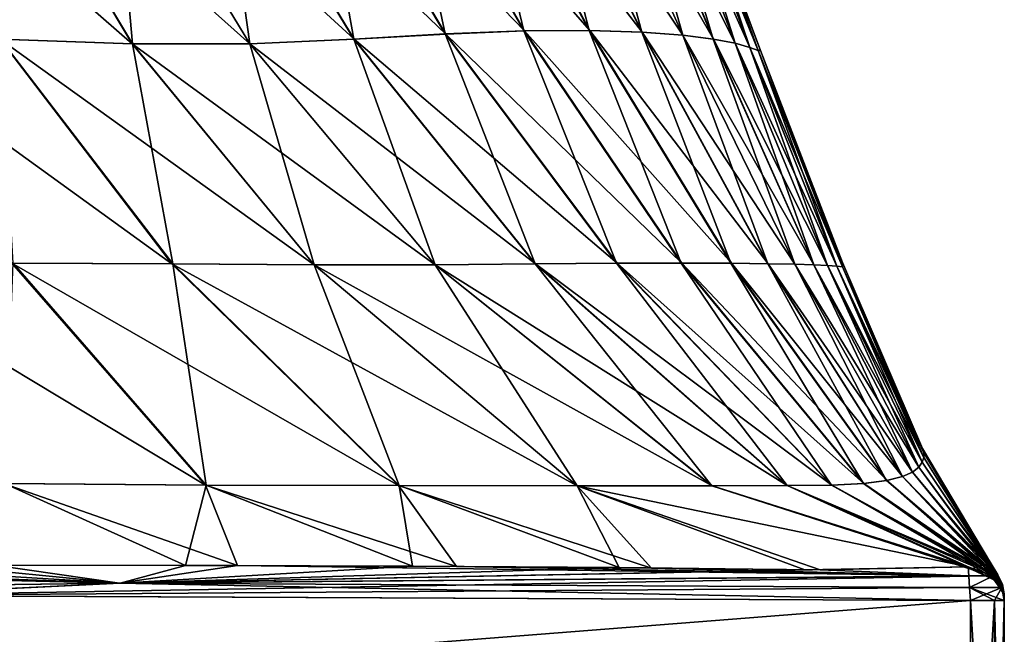
# Model space of a CAD drawing. Units: millimetres. Extents: x -97 to 97, y -10 to 311.
# Drawn here: x 15 to 24, y 3 to 9 of the extents above; entities that cross this region are included whole.
import ezdxf

# ---------------------------------------------------------------- set-up
doc = ezdxf.new("R2010")
doc.units = ezdxf.units.MM
doc.header["$LTSCALE"] = 81.481481
for name, color, linetype in [('1018', 7, 'CONTINUOUS'), ('301', 7, 'CONTINUOUS'), ('302', 7, 'CONTINUOUS'), ('304', 7, 'CONTINUOUS'), ('305', 7, 'CONTINUOUS'), ('307', 7, 'CONTINUOUS'), ('310', 7, 'CONTINUOUS'), ('311', 7, 'CONTINUOUS'), ('318', 7, 'CONTINUOUS'), ('319', 7, 'CONTINUOUS'), ('320', 7, 'CONTINUOUS'), ('321', 7, 'CONTINUOUS'), ('322', 7, 'CONTINUOUS')]:
    doc.layers.add(name, color=color, linetype=linetype)

msp = doc.modelspace()

# ---------------------------------------------------------------- linework, layer by layer
at = {"layer": '1018', "color": 7, "linetype": 'Continuous', "true_color": 0xfffff2}
for points in [[(17.009, 10.6936, -13.9197), (17.2917, 8.6655, -16.2461), (16.0698, 10.6759, -15.0395), (17.009, 10.6936, -13.9197)], [(17.8559, 10.7179, -12.716), (18.2164, 8.7061, -15.0716), (17.009, 10.6936, -13.9197), (17.8559, 10.7179, -12.716)], [(18.2164, 8.7061, -15.0716), (17.2917, 8.6655, -16.2461), (17.009, 10.6936, -13.9197), (18.2164, 8.7061, -15.0716)], [(18.607, 10.7369, -11.4366), (19.03, 8.7518, -13.7758), (17.8559, 10.7179, -12.716), (18.607, 10.7369, -11.4366)], [(19.03, 8.7518, -13.7758), (18.2164, 8.7061, -15.0716), (17.8559, 10.7179, -12.716), (19.03, 8.7518, -13.7758)], [(19.2579, 10.7451, -10.0918), (19.7294, 8.7791, -12.3728), (18.607, 10.7369, -11.4366), (19.2579, 10.7451, -10.0918)], [(19.7294, 8.7791, -12.3728), (19.03, 8.7518, -13.7758), (18.607, 10.7369, -11.4366), (19.7294, 8.7791, -12.3728)], [(20.3106, 8.7835, -10.8804), (19.7294, 8.7791, -12.3728), (19.2579, 10.7451, -10.0918), (20.3106, 8.7835, -10.8804)], [(19.805, 10.7426, -8.6929), (20.3106, 8.7835, -10.8804), (19.2579, 10.7451, -10.0918), (19.805, 10.7426, -8.6929)], [(20.7776, 8.7691, -9.3204), (20.3106, 8.7835, -10.8804), (19.805, 10.7426, -8.6929), (20.7776, 8.7691, -9.3204)], [(20.2458, 10.7317, -7.252), (20.7776, 8.7691, -9.3204), (19.805, 10.7426, -8.6929), (20.2458, 10.7317, -7.252)], [(21.1406, 8.7418, -7.7172), (20.7776, 8.7691, -9.3204), (20.2458, 10.7317, -7.252), (21.1406, 8.7418, -7.7172)], [(20.5818, 10.7154, -5.7833), (21.1406, 8.7418, -7.7172), (20.2458, 10.7317, -7.252), (20.5818, 10.7154, -5.7833)], [(21.4128, 8.7068, -6.0975), (21.1406, 8.7418, -7.7172), (20.5818, 10.7154, -5.7833), (21.4128, 8.7068, -6.0975)], [(20.8196, 10.6971, -4.3044), (21.4128, 8.7068, -6.0975), (20.5818, 10.7154, -5.7833), (20.8196, 10.6971, -4.3044)], [(21.6082, 8.669, -4.4901), (21.4128, 8.7068, -6.0975), (20.8196, 10.6971, -4.3044), (21.6082, 8.669, -4.4901)], [(20.9704, 10.68, -2.8347), (21.6082, 8.669, -4.4901), (20.8196, 10.6971, -4.3044), (20.9704, 10.68, -2.8347)], [(21.7384, 8.6331, -2.9232), (21.6082, 8.669, -4.4901), (20.9704, 10.68, -2.8347), (21.7384, 8.6331, -2.9232)], [(21.0494, 10.6679, -1.3941), (21.7384, 8.6331, -2.9232), (20.9704, 10.68, -2.8347), (21.0494, 10.6679, -1.3941)], [(16.2476, 8.6655, -17.2929), (15.0766, 8.706, -18.2194), (15.0398, 10.6759, -16.0701), (16.2476, 8.6655, -17.2929)], [(16.0698, 10.6759, -15.0395), (16.2476, 8.6655, -17.2929), (15.0398, 10.6759, -16.0701), (16.0698, 10.6759, -15.0395)], [(17.2917, 8.6655, -16.2461), (16.2476, 8.6655, -17.2929), (16.0698, 10.6759, -15.0395), (17.2917, 8.6655, -16.2461)], [(21.1009, 10.5859), (21.8123, 8.6046, -1.4215), (21.0494, 10.6679, -1.3941), (21.1009, 10.5859)], [(21.8123, 8.6046, -1.4215), (21.7384, 8.6331, -2.9232), (21.0494, 10.6679, -1.3941), (21.8123, 8.6046, -1.4215)], [(21.1009, 10.5859), (21.3172, 9.9892), (21.8123, 8.6046, -1.4215), (21.1009, 10.5859)], [(21.3172, 9.9892), (21.8314, 8.6055), (21.8123, 8.6046, -1.4215), (21.3172, 9.9892)], [(19.7294, 8.7791, -12.3728), (20.5534, 6.7134, -15.177), (19.03, 8.7518, -13.7758), (19.7294, 8.7791, -12.3728)], [(20.3106, 8.7835, -10.8804), (21.1281, 6.7148, -13.6201), (19.7294, 8.7791, -12.3728), (20.3106, 8.7835, -10.8804)], [(21.1281, 6.7148, -13.6201), (20.5534, 6.7134, -15.177), (19.7294, 8.7791, -12.3728), (21.1281, 6.7148, -13.6201)], [(21.5696, 6.7132, -11.959), (21.1281, 6.7148, -13.6201), (20.3106, 8.7835, -10.8804), (21.5696, 6.7132, -11.959)], [(20.7776, 8.7691, -9.3204), (21.5696, 6.7132, -11.959), (20.3106, 8.7835, -10.8804), (20.7776, 8.7691, -9.3204)], [(21.8987, 6.7095, -10.2237), (21.5696, 6.7132, -11.959), (20.7776, 8.7691, -9.3204), (21.8987, 6.7095, -10.2237)], [(21.1406, 8.7418, -7.7172), (21.8987, 6.7095, -10.2237), (20.7776, 8.7691, -9.3204), (21.1406, 8.7418, -7.7172)], [(16.6068, 6.7083, -19.8313), (15.1886, 6.7134, -20.5579), (15.0766, 8.706, -18.2194), (16.6068, 6.7083, -19.8313)], [(16.2476, 8.6655, -17.2929), (16.6068, 6.7083, -19.8313), (15.0766, 8.706, -18.2194), (16.2476, 8.6655, -17.2929)], [(18.2164, 8.7061, -15.0716), (18.9387, 6.7004, -17.8636), (17.2917, 8.6655, -16.2461), (18.2164, 8.7061, -15.0716)], [(19.03, 8.7518, -13.7758), (19.8277, 6.7083, -16.6001), (18.2164, 8.7061, -15.0716), (19.03, 8.7518, -13.7758)], [(19.8277, 6.7083, -16.6001), (18.9387, 6.7004, -17.8636), (18.2164, 8.7061, -15.0716), (19.8277, 6.7083, -16.6001)], [(20.5534, 6.7134, -15.177), (19.8277, 6.7083, -16.6001), (19.03, 8.7518, -13.7758), (20.5534, 6.7134, -15.177)], [(22.1372, 6.7044, -8.4447), (21.8987, 6.7095, -10.2237), (21.1406, 8.7418, -7.7172), (22.1372, 6.7044, -8.4447)], [(21.4128, 8.7068, -6.0975), (22.1372, 6.7044, -8.4447), (21.1406, 8.7418, -7.7172), (21.4128, 8.7068, -6.0975)], [(22.3072, 6.6986, -6.653), (22.1372, 6.7044, -8.4447), (21.4128, 8.7068, -6.0975), (22.3072, 6.6986, -6.653)], [(21.6082, 8.669, -4.4901), (22.3072, 6.6986, -6.653), (21.4128, 8.7068, -6.0975), (21.6082, 8.669, -4.4901)], [(22.4282, 6.6925, -4.8806), (22.3072, 6.6986, -6.653), (21.6082, 8.669, -4.4901), (22.4282, 6.6925, -4.8806)], [(21.7384, 8.6331, -2.9232), (22.4282, 6.6925, -4.8806), (21.6082, 8.669, -4.4901), (21.7384, 8.6331, -2.9232)], [(17.8656, 6.7004, -18.9403), (16.6068, 6.7083, -19.8313), (16.2476, 8.6655, -17.2929), (17.8656, 6.7004, -18.9403)], [(17.2917, 8.6655, -16.2461), (17.8656, 6.7004, -18.9403), (16.2476, 8.6655, -17.2929), (17.2917, 8.6655, -16.2461)], [(18.9387, 6.7004, -17.8636), (17.8656, 6.7004, -18.9403), (17.2917, 8.6655, -16.2461), (18.9387, 6.7004, -17.8636)], [(22.5122, 6.6867, -3.1594), (22.4282, 6.6925, -4.8806), (21.7384, 8.6331, -2.9232), (22.5122, 6.6867, -3.1594)], [(21.8123, 8.6046, -1.4215), (22.5122, 6.6867, -3.1594), (21.7384, 8.6331, -2.9232), (21.8123, 8.6046, -1.4215)], [(21.8314, 8.6055), (22.562, 6.682, -1.5215), (21.8123, 8.6046, -1.4215), (21.8314, 8.6055)], [(22.562, 6.682, -1.5215), (22.5122, 6.6867, -3.1594), (21.8123, 8.6046, -1.4215), (22.562, 6.682, -1.5215)], [(21.8314, 8.6055), (22.5623, 6.7199), (22.562, 6.682, -1.5215), (21.8314, 8.6055)], [(16.9049, 4.7413, -22.4669), (15.1112, 4.7568, -22.7498), (15.1886, 6.7134, -20.5579), (16.9049, 4.7413, -22.4669)], [(16.6068, 6.7083, -19.8313), (16.9049, 4.7413, -22.4669), (15.1886, 6.7134, -20.5579), (16.6068, 6.7083, -19.8313)], [(18.6186, 4.7365, -22.0703), (16.9049, 4.7413, -22.4669), (16.6068, 6.7083, -19.8313), (18.6186, 4.7365, -22.0703)], [(17.8656, 6.7004, -18.9403), (18.6186, 4.7365, -22.0703), (16.6068, 6.7083, -19.8313), (17.8656, 6.7004, -18.9403)], [(20.2034, 4.7361, -21.4019), (18.6186, 4.7365, -22.0703), (17.8656, 6.7004, -18.9403), (20.2034, 4.7361, -21.4019)], [(18.9387, 6.7004, -17.8636), (20.2034, 4.7361, -21.4019), (17.8656, 6.7004, -18.9403), (18.9387, 6.7004, -17.8636)], [(19.8277, 6.7083, -16.6001), (21.4009, 4.7361, -20.2022), (18.9387, 6.7004, -17.8636), (19.8277, 6.7083, -16.6001)], [(21.4009, 4.7361, -20.2022), (20.2034, 4.7361, -21.4019), (18.9387, 6.7004, -17.8636), (21.4009, 4.7361, -20.2022)], [(20.5534, 6.7134, -15.177), (22.0681, 4.7365, -18.6146), (19.8277, 6.7083, -16.6001), (20.5534, 6.7134, -15.177)], [(22.0681, 4.7365, -18.6146), (21.4009, 4.7361, -20.2022), (19.8277, 6.7083, -16.6001), (22.0681, 4.7365, -18.6146)], [(21.1281, 6.7148, -13.6201), (22.4643, 4.7413, -16.898), (20.5534, 6.7134, -15.177), (21.1281, 6.7148, -13.6201)], [(22.4643, 4.7413, -16.898), (22.0681, 4.7365, -18.6146), (20.5534, 6.7134, -15.177), (22.4643, 4.7413, -16.898)], [(22.7472, 4.7568, -15.1018), (22.4643, 4.7413, -16.898), (21.1281, 6.7148, -13.6201), (22.7472, 4.7568, -15.1018)], [(21.5696, 6.7132, -11.959), (22.7472, 4.7568, -15.1018), (21.1281, 6.7148, -13.6201), (21.5696, 6.7132, -11.959)], [(22.9529, 4.7831, -13.2408), (22.7472, 4.7568, -15.1018), (21.5696, 6.7132, -11.959), (22.9529, 4.7831, -13.2408)], [(21.8987, 6.7095, -10.2237), (22.9529, 4.7831, -13.2408), (21.5696, 6.7132, -11.959), (21.8987, 6.7095, -10.2237)], [(23.0939, 4.8176, -11.334), (22.9529, 4.7831, -13.2408), (21.8987, 6.7095, -10.2237), (23.0939, 4.8176, -11.334)], [(22.1372, 6.7044, -8.4447), (23.0939, 4.8176, -11.334), (21.8987, 6.7095, -10.2237), (22.1372, 6.7044, -8.4447)], [(23.1844, 4.8575, -9.4006), (23.0939, 4.8176, -11.334), (22.1372, 6.7044, -8.4447), (23.1844, 4.8575, -9.4006)], [(22.3072, 6.6986, -6.653), (23.1844, 4.8575, -9.4006), (22.1372, 6.7044, -8.4447), (22.3072, 6.6986, -6.653)], [(23.2391, 4.9006, -7.4592), (23.1844, 4.8575, -9.4006), (22.3072, 6.6986, -6.653), (23.2391, 4.9006, -7.4592)], [(22.4282, 6.6925, -4.8806), (23.2391, 4.9006, -7.4592), (22.3072, 6.6986, -6.653), (22.4282, 6.6925, -4.8806)], [(23.2701, 4.9447, -5.528), (23.2391, 4.9006, -7.4592), (22.4282, 6.6925, -4.8806), (23.2701, 4.9447, -5.528)], [(22.5122, 6.6867, -3.1594), (23.2701, 4.9447, -5.528), (22.4282, 6.6925, -4.8806), (22.5122, 6.6867, -3.1594)], [(23.2846, 4.9875, -3.6248), (23.2701, 4.9447, -5.528), (22.5122, 6.6867, -3.1594), (23.2846, 4.9875, -3.6248)], [(22.562, 6.682, -1.5215), (23.2846, 4.9875, -3.6248), (22.5122, 6.6867, -3.1594), (22.562, 6.682, -1.5215)], [(22.5623, 6.7199), (23.2855, 5.0271, -1.7705), (22.562, 6.682, -1.5215), (22.5623, 6.7199)], [(23.2855, 5.0271, -1.7705), (23.2846, 4.9875, -3.6248), (22.562, 6.682, -1.5215), (23.2855, 5.0271, -1.7705)], [(22.5623, 6.7199), (23.2723, 5.0664, 0), (23.2855, 5.0271, -1.7705), (22.5623, 6.7199)], [(23.2723, 5.0664, 0), (23.9429, 3.9402), (23.9409, 3.9438, -2.3302), (23.2723, 5.0664, 0)], [(23.2723, 5.0664, 0), (23.9409, 3.9438, -2.3302), (23.2855, 5.0271, -1.7705), (23.2723, 5.0664, 0)], [(23.2855, 5.0271, -1.7705), (23.9409, 3.9438, -2.3302), (23.2846, 4.9875, -3.6248), (23.2855, 5.0271, -1.7705)], [(23.2701, 4.9447, -5.528), (23.9245, 3.9709, -6.4843), (23.2391, 4.9006, -7.4592), (23.2701, 4.9447, -5.528)], [(23.2846, 4.9875, -3.6248), (23.9348, 3.9546, -4.4879), (23.2701, 4.9447, -5.528), (23.2846, 4.9875, -3.6248)], [(23.9348, 3.9546, -4.4879), (23.9245, 3.9709, -6.4843), (23.2701, 4.9447, -5.528), (23.9348, 3.9546, -4.4879)], [(23.9409, 3.9438, -2.3302), (23.9348, 3.9546, -4.4879), (23.2846, 4.9875, -3.6248), (23.9409, 3.9438, -2.3302)], [(23.0939, 4.8176, -11.334), (23.835, 4.0281, -13.7769), (22.9529, 4.7831, -13.2408), (23.0939, 4.8176, -11.334)], [(23.1844, 4.8575, -9.4006), (23.8698, 4.0182, -11.621), (23.0939, 4.8176, -11.334), (23.1844, 4.8575, -9.4006)], [(23.8698, 4.0182, -11.621), (23.835, 4.0281, -13.7769), (23.0939, 4.8176, -11.334), (23.8698, 4.0182, -11.621)], [(23.2391, 4.9006, -7.4592), (23.8914, 4.0057, -10.0396), (23.1844, 4.8575, -9.4006), (23.2391, 4.9006, -7.4592)], [(23.8914, 4.0057, -10.0396), (23.8698, 4.0182, -11.621), (23.1844, 4.8575, -9.4006), (23.8914, 4.0057, -10.0396)], [(23.9245, 3.9709, -6.4843), (23.91, 3.9891, -8.331), (23.2391, 4.9006, -7.4592), (23.9245, 3.9709, -6.4843)], [(23.91, 3.9891, -8.331), (23.8914, 4.0057, -10.0396), (23.2391, 4.9006, -7.4592), (23.91, 3.9891, -8.331)], [(16.7212, 4.0274, -23.7872), (14.5164, 4.0293, -23.8229), (15.1112, 4.7568, -22.7498), (16.7212, 4.0274, -23.7872)], [(16.9049, 4.7413, -22.4669), (16.7212, 4.0274, -23.7872), (15.1112, 4.7568, -22.7498), (16.9049, 4.7413, -22.4669)], [(18.7372, 4.0208, -23.76), (16.7212, 4.0274, -23.7872), (16.9049, 4.7413, -22.4669), (18.7372, 4.0208, -23.76)], [(18.6186, 4.7365, -22.0703), (18.7372, 4.0208, -23.76), (16.9049, 4.7413, -22.4669), (18.6186, 4.7365, -22.0703)], [(20.5751, 4.0073, -23.7356), (18.7372, 4.0208, -23.76), (18.6186, 4.7365, -22.0703), (20.5751, 4.0073, -23.7356)], [(20.2034, 4.7361, -21.4019), (20.5751, 4.0073, -23.7356), (18.6186, 4.7365, -22.0703), (20.2034, 4.7361, -21.4019)], [(23.6794, 4.0152, -23.6794), (22.2276, 3.9878, -23.7076), (20.2034, 4.7361, -21.4019), (23.6794, 4.0152, -23.6794)], [(21.4009, 4.7361, -20.2022), (23.6794, 4.0152, -23.6794), (20.2034, 4.7361, -21.4019), (21.4009, 4.7361, -20.2022)], [(22.2276, 3.9878, -23.7076), (20.5751, 4.0073, -23.7356), (20.2034, 4.7361, -21.4019), (22.2276, 3.9878, -23.7076)], [(22.0681, 4.7365, -18.6146), (23.7205, 3.9961, -21.4922), (21.4009, 4.7361, -20.2022), (22.0681, 4.7365, -18.6146)], [(23.6806, 4.0085, -23.5736), (23.6794, 4.0152, -23.6794), (21.4009, 4.7361, -20.2022), (23.6806, 4.0085, -23.5736)], [(23.7205, 3.9961, -21.4922), (23.6821, 4.0028, -23.4649), (21.4009, 4.7361, -20.2022), (23.7205, 3.9961, -21.4922)], [(23.6821, 4.0028, -23.4649), (23.6806, 4.0085, -23.5736), (21.4009, 4.7361, -20.2022), (23.6821, 4.0028, -23.4649)], [(22.4643, 4.7413, -16.898), (23.7574, 4.0199, -18.9382), (22.0681, 4.7365, -18.6146), (22.4643, 4.7413, -16.898)], [(23.7574, 4.0199, -18.9382), (23.7205, 3.9961, -21.4922), (22.0681, 4.7365, -18.6146), (23.7574, 4.0199, -18.9382)], [(22.7472, 4.7568, -15.1018), (23.7768, 4.0255, -17.412), (22.4643, 4.7413, -16.898), (22.7472, 4.7568, -15.1018)], [(23.7768, 4.0255, -17.412), (23.7574, 4.0199, -18.9382), (22.4643, 4.7413, -16.898), (23.7768, 4.0255, -17.412)], [(22.9529, 4.7831, -13.2408), (23.803, 4.0292, -15.6993), (22.7472, 4.7568, -15.1018), (22.9529, 4.7831, -13.2408)], [(23.803, 4.0292, -15.6993), (23.7768, 4.0255, -17.412), (22.7472, 4.7568, -15.1018), (23.803, 4.0292, -15.6993)], [(23.835, 4.0281, -13.7769), (23.803, 4.0292, -15.6993), (22.9529, 4.7831, -13.2408), (23.835, 4.0281, -13.7769)]]:
    msp.add_3dface(points, dxfattribs=at)
at = {"layer": '301', "color": 7, "linetype": 'Continuous', "true_color": 0xfffff2}
for points in [[(23.7, 3.7166, -24), (-23.7, 0, -24), (13.8815, 3.7597, -24), (23.7, 3.7166, -24)], [(23.7, 0, -24), (-23.7, 0, -24), (23.7, 3.7166, -24), (23.7, 0, -24)]]:
    msp.add_3dface(points, dxfattribs=at)
at = {"layer": '302', "color": 7, "linetype": 'Continuous', "true_color": 0xfffff2}
for points in [[(-8.6584, 3.775, 24), (-13.8608, 3.7598, 24), (23.7, 0, 24), (-8.6584, 3.775, 24)], [(-7.5263, 3.7736, 24), (-8.6584, 3.775, 24), (23.7, 0, 24), (-7.5263, 3.7736, 24)], [(0, 3.7641, 24), (-7.5263, 3.7736, 24), (23.7, 0, 24), (0, 3.7641, 24)], [(7.521, 3.7736, 24), (0, 3.7641, 24), (23.7, 0, 24), (7.521, 3.7736, 24)], [(8.6513, 3.775, 24), (7.521, 3.7736, 24), (23.7, 0, 24), (8.6513, 3.775, 24)], [(13.8491, 3.7598, 24), (8.6513, 3.775, 24), (23.7, 0, 24), (13.8491, 3.7598, 24)], [(-13.8608, 3.7598, 24), (-23.7, 3.7166, 24), (23.7, 0, 24), (-13.8608, 3.7598, 24)], [(-23.7, 3.7166, 24), (-23.7, 0, 24), (23.7, 0, 24), (-23.7, 3.7166, 24)], [(23.7, 3.7166, 24), (13.8491, 3.7598, 24), (23.7, 0, 24), (23.7, 3.7166, 24)]]:
    msp.add_3dface(points, dxfattribs=at)
at = {"layer": '304', "color": 7, "linetype": 'Continuous', "true_color": 0xfffff2}
for points in [[(24, 3.7599, 13.8566), (24, 0, -23.7), (24, 3.775, 8.6577), (24, 3.7599, 13.8566)], [(24, 3.775, 8.6577), (24, 0, -23.7), (24, 3.7736, 7.5227), (24, 3.775, 8.6577)], [(24, 3.7736, -7.521), (24, 0, -23.7), (24, 3.7749, -8.5968), (24, 3.7736, -7.521)], [(24, 3.7749, -8.5968), (24, 0, -23.7), (24, 3.7598, -13.8491), (24, 3.7749, -8.5968)], [(24, 3.7736, 7.5227), (24, 0, -23.7), (24, 3.7641, 0), (24, 3.7736, 7.5227)], [(24, 3.7641, 0), (24, 0, -23.7), (24, 3.7736, -7.521), (24, 3.7641, 0)], [(24, 3.7166, 23.7), (24, 0, -23.7), (24, 3.7599, 13.8566), (24, 3.7166, 23.7)], [(24, 3.7598, -13.8491), (24, 0, -23.7), (24, 3.7166, -23.7), (24, 3.7598, -13.8491)], [(24, 0, 23.7), (24, 0, -23.7), (24, 3.7166, 23.7), (24, 0, 23.7)]]:
    msp.add_3dface(points, dxfattribs=at)
at = {"layer": '305', "color": 7, "linetype": 'Continuous', "true_color": 0xfffff2}
for points in [[(15.0717, 8.7059, 18.2166), (16.2462, 8.6654, 17.2918), (13.9198, 10.6934, 17.0091), (15.0717, 8.7059, 18.2166)], [(13.9198, 10.6934, 17.0091), (16.2462, 8.6654, 17.2918), (15.0396, 10.6756, 16.07), (13.9198, 10.6934, 17.0091)], [(16.0703, 10.6756, 15.04), (18.2195, 8.7059, 15.0767), (17.0098, 10.6934, 13.9209), (16.0703, 10.6756, 15.04)], [(17.0098, 10.6934, 13.9209), (19.0337, 8.7516, 13.7845), (17.857, 10.7177, 12.7179), (17.0098, 10.6934, 13.9209)], [(18.2195, 8.7059, 15.0767), (19.0337, 8.7516, 13.7845), (17.0098, 10.6934, 13.9209), (18.2195, 8.7059, 15.0767)], [(17.857, 10.7177, 12.7179), (19.733, 8.7789, 12.3843), (18.6081, 10.7367, 11.4389), (17.857, 10.7177, 12.7179)], [(19.0337, 8.7516, 13.7845), (19.733, 8.7789, 12.3843), (17.857, 10.7177, 12.7179), (19.0337, 8.7516, 13.7845)], [(18.6081, 10.7367, 11.4389), (20.3137, 8.7834, 10.8933), (19.2589, 10.745, 10.094), (18.6081, 10.7367, 11.4389)], [(19.733, 8.7789, 12.3843), (20.3137, 8.7834, 10.8933), (18.6081, 10.7367, 11.4389), (19.733, 8.7789, 12.3843)], [(20.3137, 8.7834, 10.8933), (20.7798, 8.769, 9.3324), (19.2589, 10.745, 10.094), (20.3137, 8.7834, 10.8933)], [(19.2589, 10.745, 10.094), (20.7798, 8.769, 9.3324), (19.8058, 10.7424, 8.6945), (19.2589, 10.745, 10.094)], [(20.7798, 8.769, 9.3324), (21.1419, 8.7416, 7.7251), (19.8058, 10.7424, 8.6945), (20.7798, 8.769, 9.3324)], [(19.8058, 10.7424, 8.6945), (21.1419, 8.7416, 7.7251), (20.2464, 10.7315, 7.2522), (19.8058, 10.7424, 8.6945)], [(21.1419, 8.7416, 7.7251), (21.4134, 8.7067, 6.0981), (20.2464, 10.7315, 7.2522), (21.1419, 8.7416, 7.7251)], [(20.2464, 10.7315, 7.2522), (21.4134, 8.7067, 6.0981), (20.5821, 10.7153, 5.7817), (20.2464, 10.7315, 7.2522)], [(21.4134, 8.7067, 6.0981), (21.6082, 8.6689, 4.4813), (20.5821, 10.7153, 5.7817), (21.4134, 8.7067, 6.0981)], [(20.5821, 10.7153, 5.7817), (21.6082, 8.6689, 4.4813), (20.8197, 10.697, 4.301), (20.5821, 10.7153, 5.7817)], [(21.6082, 8.6689, 4.4813), (21.7384, 8.6331, 2.9068), (20.8197, 10.697, 4.301), (21.6082, 8.6689, 4.4813)], [(20.8197, 10.697, 4.301), (21.7384, 8.6331, 2.9068), (20.9705, 10.6799, 2.8302), (20.8197, 10.697, 4.301)], [(21.7384, 8.6331, 2.9068), (21.8123, 8.6046, 1.4059), (20.9705, 10.6799, 2.8302), (21.7384, 8.6331, 2.9068)], [(20.9705, 10.6799, 2.8302), (21.8123, 8.6046, 1.4059), (21.0495, 10.6679, 1.3904), (20.9705, 10.6799, 2.8302)], [(16.2462, 8.6654, 17.2918), (17.293, 8.6654, 16.2477), (15.0396, 10.6756, 16.07), (16.2462, 8.6654, 17.2918)], [(15.0396, 10.6756, 16.07), (17.293, 8.6654, 16.2477), (16.0703, 10.6756, 15.04), (15.0396, 10.6756, 16.07)], [(17.293, 8.6654, 16.2477), (18.2195, 8.7059, 15.0767), (16.0703, 10.6756, 15.04), (17.293, 8.6654, 16.2477)], [(21.8123, 8.6046, 1.4059), (21.8314, 8.6055), (21.0495, 10.6679, 1.3904), (21.8123, 8.6046, 1.4059)], [(21.8314, 8.6055), (21.3172, 9.9892), (21.0495, 10.6679, 1.3904), (21.8314, 8.6055)], [(19.0337, 8.7516, 13.7845), (21.1325, 6.7147, 13.6359), (19.733, 8.7789, 12.3843), (19.0337, 8.7516, 13.7845)], [(19.733, 8.7789, 12.3843), (21.5733, 6.7131, 11.9771), (20.3137, 8.7834, 10.8933), (19.733, 8.7789, 12.3843)], [(21.1325, 6.7147, 13.6359), (21.5733, 6.7131, 11.9771), (19.733, 8.7789, 12.3843), (21.1325, 6.7147, 13.6359)], [(21.5733, 6.7131, 11.9771), (21.9012, 6.7094, 10.2415), (20.3137, 8.7834, 10.8933), (21.5733, 6.7131, 11.9771)], [(20.3137, 8.7834, 10.8933), (21.9012, 6.7094, 10.2415), (20.7798, 8.769, 9.3324), (20.3137, 8.7834, 10.8933)], [(21.9012, 6.7094, 10.2415), (22.1385, 6.7044, 8.4582), (20.7798, 8.769, 9.3324), (21.9012, 6.7094, 10.2415)], [(20.7798, 8.769, 9.3324), (22.1385, 6.7044, 8.4582), (21.1419, 8.7416, 7.7251), (20.7798, 8.769, 9.3324)], [(15.1771, 6.7133, 20.5535), (16.6002, 6.7082, 19.8278), (13.7759, 8.7516, 19.0301), (15.1771, 6.7133, 20.5535)], [(13.7759, 8.7516, 19.0301), (16.6002, 6.7082, 19.8278), (15.0717, 8.7059, 18.2166), (13.7759, 8.7516, 19.0301)], [(16.6002, 6.7082, 19.8278), (17.8637, 6.7003, 18.9389), (15.0717, 8.7059, 18.2166), (16.6002, 6.7082, 19.8278)], [(15.0717, 8.7059, 18.2166), (17.8637, 6.7003, 18.9389), (16.2462, 8.6654, 17.2918), (15.0717, 8.7059, 18.2166)], [(17.293, 8.6654, 16.2477), (19.8314, 6.7082, 16.6069), (18.2195, 8.7059, 15.0767), (17.293, 8.6654, 16.2477)], [(18.2195, 8.7059, 15.0767), (20.5579, 6.7133, 15.1887), (19.0337, 8.7516, 13.7845), (18.2195, 8.7059, 15.0767)], [(19.8314, 6.7082, 16.6069), (20.5579, 6.7133, 15.1887), (18.2195, 8.7059, 15.0767), (19.8314, 6.7082, 16.6069)], [(20.5579, 6.7133, 15.1887), (21.1325, 6.7147, 13.6359), (19.0337, 8.7516, 13.7845), (20.5579, 6.7133, 15.1887)], [(22.1385, 6.7044, 8.4582), (22.3075, 6.6985, 6.6573), (21.1419, 8.7416, 7.7251), (22.1385, 6.7044, 8.4582)], [(21.1419, 8.7416, 7.7251), (22.3075, 6.6985, 6.6573), (21.4134, 8.7067, 6.0981), (21.1419, 8.7416, 7.7251)], [(22.3075, 6.6985, 6.6573), (22.4279, 6.6925, 4.8715), (21.4134, 8.7067, 6.0981), (22.3075, 6.6985, 6.6573)], [(21.4134, 8.7067, 6.0981), (22.4279, 6.6925, 4.8715), (21.6082, 8.6689, 4.4813), (21.4134, 8.7067, 6.0981)], [(22.4279, 6.6925, 4.8715), (22.5119, 6.6867, 3.1379), (21.6082, 8.6689, 4.4813), (22.4279, 6.6925, 4.8715)], [(21.6082, 8.6689, 4.4813), (22.5119, 6.6867, 3.1379), (21.7384, 8.6331, 2.9068), (21.6082, 8.6689, 4.4813)], [(17.8637, 6.7003, 18.9389), (18.9404, 6.7003, 17.8657), (16.2462, 8.6654, 17.2918), (17.8637, 6.7003, 18.9389)], [(16.2462, 8.6654, 17.2918), (18.9404, 6.7003, 17.8657), (17.293, 8.6654, 16.2477), (16.2462, 8.6654, 17.2918)], [(18.9404, 6.7003, 17.8657), (19.8314, 6.7082, 16.6069), (17.293, 8.6654, 16.2477), (18.9404, 6.7003, 17.8657)], [(22.5119, 6.6867, 3.1379), (22.5619, 6.682, 1.4989), (21.7384, 8.6331, 2.9068), (22.5119, 6.6867, 3.1379)], [(21.7384, 8.6331, 2.9068), (22.5619, 6.682, 1.4989), (21.8123, 8.6046, 1.4059), (21.7384, 8.6331, 2.9068)], [(22.5623, 6.7199), (21.8314, 8.6055), (21.8123, 8.6046, 1.4059), (22.5623, 6.7199)], [(22.5619, 6.682, 1.4989), (22.5623, 6.7199), (21.8123, 8.6046, 1.4059), (22.5619, 6.682, 1.4989)], [(15.1019, 4.7567, 22.7473), (16.898, 4.7413, 22.4643), (13.6202, 6.7147, 21.1282), (15.1019, 4.7567, 22.7473)], [(13.6202, 6.7147, 21.1282), (16.898, 4.7413, 22.4643), (15.1771, 6.7133, 20.5535), (13.6202, 6.7147, 21.1282)], [(16.898, 4.7413, 22.4643), (18.6147, 4.7364, 22.0682), (15.1771, 6.7133, 20.5535), (16.898, 4.7413, 22.4643)], [(15.1771, 6.7133, 20.5535), (18.6147, 4.7364, 22.0682), (16.6002, 6.7082, 19.8278), (15.1771, 6.7133, 20.5535)], [(18.6147, 4.7364, 22.0682), (20.2023, 4.736, 21.401), (16.6002, 6.7082, 19.8278), (18.6147, 4.7364, 22.0682)], [(16.6002, 6.7082, 19.8278), (20.2023, 4.736, 21.401), (17.8637, 6.7003, 18.9389), (16.6002, 6.7082, 19.8278)], [(20.2023, 4.736, 21.401), (21.402, 4.736, 20.2035), (17.8637, 6.7003, 18.9389), (20.2023, 4.736, 21.401)], [(17.8637, 6.7003, 18.9389), (21.402, 4.736, 20.2035), (18.9404, 6.7003, 17.8657), (17.8637, 6.7003, 18.9389)], [(18.9404, 6.7003, 17.8657), (22.0703, 4.7365, 18.6186), (19.8314, 6.7082, 16.6069), (18.9404, 6.7003, 17.8657)], [(21.402, 4.736, 20.2035), (22.0703, 4.7365, 18.6186), (18.9404, 6.7003, 17.8657), (21.402, 4.736, 20.2035)], [(19.8314, 6.7082, 16.6069), (22.4669, 4.7413, 16.9049), (20.5579, 6.7133, 15.1887), (19.8314, 6.7082, 16.6069)], [(22.0703, 4.7365, 18.6186), (22.4669, 4.7413, 16.9049), (19.8314, 6.7082, 16.6069), (22.0703, 4.7365, 18.6186)], [(20.5579, 6.7133, 15.1887), (22.7498, 4.7568, 15.1113), (21.1325, 6.7147, 13.6359), (20.5579, 6.7133, 15.1887)], [(22.4669, 4.7413, 16.9049), (22.7498, 4.7568, 15.1113), (20.5579, 6.7133, 15.1887), (22.4669, 4.7413, 16.9049)], [(22.7498, 4.7568, 15.1113), (22.955, 4.7831, 13.2517), (21.1325, 6.7147, 13.6359), (22.7498, 4.7568, 15.1113)], [(21.1325, 6.7147, 13.6359), (22.955, 4.7831, 13.2517), (21.5733, 6.7131, 11.9771), (21.1325, 6.7147, 13.6359)], [(22.955, 4.7831, 13.2517), (23.0953, 4.8176, 11.3448), (21.5733, 6.7131, 11.9771), (22.955, 4.7831, 13.2517)], [(21.5733, 6.7131, 11.9771), (23.0953, 4.8176, 11.3448), (21.9012, 6.7094, 10.2415), (21.5733, 6.7131, 11.9771)], [(23.0953, 4.8176, 11.3448), (23.1851, 4.8576, 9.409), (21.9012, 6.7094, 10.2415), (23.0953, 4.8176, 11.3448)], [(21.9012, 6.7094, 10.2415), (23.1851, 4.8576, 9.409), (22.1385, 6.7044, 8.4582), (21.9012, 6.7094, 10.2415)], [(23.1851, 4.8576, 9.409), (23.2393, 4.9006, 7.4619), (22.1385, 6.7044, 8.4582), (23.1851, 4.8576, 9.409)], [(22.1385, 6.7044, 8.4582), (23.2393, 4.9006, 7.4619), (22.3075, 6.6985, 6.6573), (22.1385, 6.7044, 8.4582)], [(23.2393, 4.9006, 7.4619), (23.2699, 4.9447, 5.5224), (22.3075, 6.6985, 6.6573), (23.2393, 4.9006, 7.4619)], [(22.3075, 6.6985, 6.6573), (23.2699, 4.9447, 5.5224), (22.4279, 6.6925, 4.8715), (22.3075, 6.6985, 6.6573)], [(23.2699, 4.9447, 5.5224), (23.2844, 4.9875, 3.6111), (22.4279, 6.6925, 4.8715), (23.2699, 4.9447, 5.5224)], [(22.4279, 6.6925, 4.8715), (23.2844, 4.9875, 3.6111), (22.5119, 6.6867, 3.1379), (22.4279, 6.6925, 4.8715)], [(23.2844, 4.9875, 3.6111), (23.2854, 5.0271, 1.7554), (22.5119, 6.6867, 3.1379), (23.2844, 4.9875, 3.6111)], [(22.5119, 6.6867, 3.1379), (23.2854, 5.0271, 1.7554), (22.5619, 6.682, 1.4989), (22.5119, 6.6867, 3.1379)], [(23.2723, 5.0664, 0), (22.5623, 6.7199), (22.5619, 6.682, 1.4989), (23.2723, 5.0664, 0)], [(23.2854, 5.0271, 1.7554), (23.2723, 5.0664, 0), (22.5619, 6.682, 1.4989), (23.2854, 5.0271, 1.7554)], [(23.2854, 5.0271, 1.7554), (23.9429, 3.9402), (23.2723, 5.0664, 0), (23.2854, 5.0271, 1.7554)], [(23.2844, 4.9875, 3.6111), (23.941, 3.9438, 2.358), (23.2854, 5.0271, 1.7554), (23.2844, 4.9875, 3.6111)], [(23.941, 3.9438, 2.358), (23.9429, 3.9402), (23.2854, 5.0271, 1.7554), (23.941, 3.9438, 2.358)], [(23.2393, 4.9006, 7.4619), (23.9235, 3.9723, 6.6239), (23.2699, 4.9447, 5.5224), (23.2393, 4.9006, 7.4619)], [(23.2699, 4.9447, 5.5224), (23.9344, 3.9553, 4.5639), (23.2844, 4.9875, 3.6111), (23.2699, 4.9447, 5.5224)], [(23.9235, 3.9723, 6.6239), (23.9344, 3.9553, 4.5639), (23.2699, 4.9447, 5.5224), (23.9235, 3.9723, 6.6239)], [(23.9344, 3.9553, 4.5639), (23.941, 3.9438, 2.358), (23.2844, 4.9875, 3.6111), (23.9344, 3.9553, 4.5639)], [(22.955, 4.7831, 13.2517), (23.8385, 4.0275, 13.5943), (23.0953, 4.8176, 11.3448), (22.955, 4.7831, 13.2517)], [(23.0953, 4.8176, 11.3448), (23.8878, 4.0082, 10.3436), (23.1851, 4.8576, 9.409), (23.0953, 4.8176, 11.3448)], [(23.8639, 4.0207, 12.0228), (23.8878, 4.0082, 10.3436), (23.0953, 4.8176, 11.3448), (23.8639, 4.0207, 12.0228)], [(23.8385, 4.0275, 13.5943), (23.8639, 4.0207, 12.0228), (23.0953, 4.8176, 11.3448), (23.8385, 4.0275, 13.5943)], [(23.1851, 4.8576, 9.409), (23.9081, 3.9912, 8.5473), (23.2393, 4.9006, 7.4619), (23.1851, 4.8576, 9.409)], [(23.8878, 4.0082, 10.3436), (23.9081, 3.9912, 8.5473), (23.1851, 4.8576, 9.409), (23.8878, 4.0082, 10.3436)], [(23.9081, 3.9912, 8.5473), (23.9235, 3.9723, 6.6239), (23.2393, 4.9006, 7.4619), (23.9081, 3.9912, 8.5473)], [(15.0219, 4.0296, 23.8142), (17.1838, 4.0261, 23.7802), (15.1019, 4.7567, 22.7473), (15.0219, 4.0296, 23.8142)], [(15.1019, 4.7567, 22.7473), (17.1838, 4.0261, 23.7802), (16.898, 4.7413, 22.4643), (15.1019, 4.7567, 22.7473)], [(17.1838, 4.0261, 23.7802), (19.1287, 4.0189, 23.7556), (16.898, 4.7413, 22.4643), (17.1838, 4.0261, 23.7802)], [(16.898, 4.7413, 22.4643), (19.1287, 4.0189, 23.7556), (18.6147, 4.7364, 22.0682), (16.898, 4.7413, 22.4643)], [(19.1287, 4.0189, 23.7556), (20.8627, 4.004, 23.731), (18.6147, 4.7364, 22.0682), (19.1287, 4.0189, 23.7556)], [(18.6147, 4.7364, 22.0682), (20.8627, 4.004, 23.731), (20.2023, 4.736, 21.401), (18.6147, 4.7364, 22.0682)], [(22.3621, 3.9869, 23.7051), (23.6794, 4.0152, 23.6794), (20.2023, 4.736, 21.401), (22.3621, 3.9869, 23.7051)], [(20.2023, 4.736, 21.401), (23.6794, 4.0152, 23.6794), (21.402, 4.736, 20.2035), (20.2023, 4.736, 21.401)], [(20.8627, 4.004, 23.731), (22.3621, 3.9869, 23.7051), (20.2023, 4.736, 21.401), (20.8627, 4.004, 23.731)], [(21.402, 4.736, 20.2035), (23.712, 3.9897, 22.0246), (22.0703, 4.7365, 18.6186), (21.402, 4.736, 20.2035)], [(23.6794, 4.0152, 23.6794), (23.712, 3.9897, 22.0246), (21.402, 4.736, 20.2035), (23.6794, 4.0152, 23.6794)], [(22.0703, 4.7365, 18.6186), (23.7432, 4.0126, 20.0504), (22.4669, 4.7413, 16.9049), (22.0703, 4.7365, 18.6186)], [(23.712, 3.9897, 22.0246), (23.7432, 4.0126, 20.0504), (22.0703, 4.7365, 18.6186), (23.712, 3.9897, 22.0246)], [(22.4669, 4.7413, 16.9049), (23.7728, 4.0245, 17.7254), (22.7498, 4.7568, 15.1113), (22.4669, 4.7413, 16.9049)], [(23.7432, 4.0126, 20.0504), (23.7728, 4.0245, 17.7254), (22.4669, 4.7413, 16.9049), (23.7432, 4.0126, 20.0504)], [(22.7498, 4.7568, 15.1113), (23.8138, 4.0296, 15.0646), (22.955, 4.7831, 13.2517), (22.7498, 4.7568, 15.1113)], [(23.7728, 4.0245, 17.7254), (23.8138, 4.0296, 15.0646), (22.7498, 4.7568, 15.1113), (23.7728, 4.0245, 17.7254)], [(23.8138, 4.0296, 15.0646), (23.8385, 4.0275, 13.5943), (22.955, 4.7831, 13.2517), (23.8138, 4.0296, 15.0646)]]:
    msp.add_3dface(points, dxfattribs=at)
at = {"layer": '307', "color": 7, "linetype": 'Continuous', "true_color": 0xfffff2}
for points in [[(23.7, 3.7166, 24), (23.7, 0, 24), (23.9121, 0, 23.9121), (23.7, 3.7166, 24)], [(23.9121, 3.7166, 23.9121), (23.7, 3.7166, 24), (23.9121, 0, 23.9121), (23.9121, 3.7166, 23.9121)], [(24, 0, 23.7), (24, 3.7166, 23.7), (23.9121, 3.7166, 23.9121), (24, 0, 23.7)], [(24, 0, 23.7), (23.9121, 3.7166, 23.9121), (23.9121, 0, 23.9121), (24, 0, 23.7)]]:
    msp.add_3dface(points, dxfattribs=at)
at = {"layer": '310', "color": 7, "linetype": 'Continuous', "true_color": 0xfffff2}
for points in [[(23.7, 0, -24), (23.7, 3.7166, -24), (23.9121, 3.7166, -23.9121), (23.7, 0, -24)], [(23.9121, 0, -23.9121), (23.7, 0, -24), (23.9121, 3.7166, -23.9121), (23.9121, 0, -23.9121)], [(24, 3.7166, -23.7), (24, 0, -23.7), (23.9121, 0, -23.9121), (24, 3.7166, -23.7)], [(24, 3.7166, -23.7), (23.9121, 0, -23.9121), (23.9121, 3.7166, -23.9121), (24, 3.7166, -23.7)]]:
    msp.add_3dface(points, dxfattribs=at)
at = {"layer": '311', "color": 7, "linetype": 'Continuous', "true_color": 0xfffff2}
for points in [[(16.14, 3.8681, -23.9733), (8.6622, 3.775, -24), (14.5164, 4.0293, -23.8229), (16.14, 3.8681, -23.9733)], [(16.7212, 4.0274, -23.7872), (16.14, 3.8681, -23.9733), (14.5164, 4.0293, -23.8229), (16.7212, 4.0274, -23.7872)], [(18.7372, 4.0208, -23.76), (16.14, 3.8681, -23.9733), (16.7212, 4.0274, -23.7872), (18.7372, 4.0208, -23.76)], [(20.5751, 4.0073, -23.7356), (16.14, 3.8681, -23.9733), (18.7372, 4.0208, -23.76), (20.5751, 4.0073, -23.7356)], [(23.6851, 3.9321, -23.9082), (16.14, 3.8681, -23.9733), (23.6794, 4.0152, -23.6794), (23.6851, 3.9321, -23.9082)], [(23.6794, 4.0152, -23.6794), (16.14, 3.8681, -23.9733), (22.2276, 3.9878, -23.7076), (23.6794, 4.0152, -23.6794)], [(22.2276, 3.9878, -23.7076), (16.14, 3.8681, -23.9733), (20.5751, 4.0073, -23.7356), (22.2276, 3.9878, -23.7076)], [(13.8815, 3.7597, -24), (8.6622, 3.775, -24), (16.14, 3.8681, -23.9733), (13.8815, 3.7597, -24)], [(13.8815, 3.7597, -24), (16.14, 3.8681, -23.9733), (23.6851, 3.9321, -23.9082), (13.8815, 3.7597, -24)], [(23.692, 3.8321, -23.9767), (13.8815, 3.7597, -24), (23.6851, 3.9321, -23.9082), (23.692, 3.8321, -23.9767)], [(23.7, 3.7166, -24), (13.8815, 3.7597, -24), (23.692, 3.8321, -23.9767), (23.7, 3.7166, -24)]]:
    msp.add_3dface(points, dxfattribs=at)
at = {"layer": '318', "color": 7, "linetype": 'Continuous', "true_color": 0xfffff2}
for points in [[(13.5487, 4.0275, 23.8389), (11.9755, 4.0205, 23.8643), (16.1347, 3.8682, 23.9732), (13.5487, 4.0275, 23.8389)], [(15.0219, 4.0296, 23.8142), (13.5487, 4.0275, 23.8389), (16.1347, 3.8682, 23.9732), (15.0219, 4.0296, 23.8142)], [(17.1838, 4.0261, 23.7802), (15.0219, 4.0296, 23.8142), (16.1347, 3.8682, 23.9732), (17.1838, 4.0261, 23.7802)], [(10.2977, 4.008, 23.8883), (8.6513, 3.775, 24), (16.1347, 3.8682, 23.9732), (10.2977, 4.008, 23.8883)], [(11.9755, 4.0205, 23.8643), (10.2977, 4.008, 23.8883), (16.1347, 3.8682, 23.9732), (11.9755, 4.0205, 23.8643)], [(17.1838, 4.0261, 23.7802), (16.1347, 3.8682, 23.9732), (23.6848, 3.9353, 23.9047), (17.1838, 4.0261, 23.7802)], [(19.1287, 4.0189, 23.7556), (17.1838, 4.0261, 23.7802), (23.6848, 3.9353, 23.9047), (19.1287, 4.0189, 23.7556)], [(20.8627, 4.004, 23.731), (19.1287, 4.0189, 23.7556), (23.6848, 3.9353, 23.9047), (20.8627, 4.004, 23.731)], [(22.3621, 3.9869, 23.7051), (20.8627, 4.004, 23.731), (23.6848, 3.9353, 23.9047), (22.3621, 3.9869, 23.7051)], [(23.6794, 4.0152, 23.6794), (22.3621, 3.9869, 23.7051), (23.6848, 3.9353, 23.9047), (23.6794, 4.0152, 23.6794)], [(8.6513, 3.775, 24), (13.8491, 3.7598, 24), (16.1347, 3.8682, 23.9732), (8.6513, 3.775, 24)], [(13.8491, 3.7598, 24), (23.7, 3.7166, 24), (16.1347, 3.8682, 23.9732), (13.8491, 3.7598, 24)], [(23.6848, 3.9353, 23.9047), (16.1347, 3.8682, 23.9732), (23.692, 3.8321, 23.9767), (23.6848, 3.9353, 23.9047)], [(16.1347, 3.8682, 23.9732), (23.7, 3.7166, 24), (23.692, 3.8321, 23.9767), (16.1347, 3.8682, 23.9732)]]:
    msp.add_3dface(points, dxfattribs=at)
at = {"layer": '319', "color": 7, "linetype": 'Continuous', "true_color": 0xfffff2}
for points in [[(23.6794, 4.0152, 23.6794), (23.6848, 3.9353, 23.9047), (23.9047, 3.9353, 23.6848), (23.6794, 4.0152, 23.6794)], [(23.6848, 3.9353, 23.9047), (23.692, 3.8321, 23.9767), (23.9047, 3.9353, 23.6848), (23.6848, 3.9353, 23.9047)], [(23.9047, 3.9353, 23.6848), (23.692, 3.8321, 23.9767), (23.9767, 3.8321, 23.692), (23.9047, 3.9353, 23.6848)], [(23.692, 3.8321, 23.9767), (23.7, 3.7166, 24), (23.9767, 3.8321, 23.692), (23.692, 3.8321, 23.9767)], [(23.7, 3.7166, 24), (23.9121, 3.7166, 23.9121), (23.9767, 3.8321, 23.692), (23.7, 3.7166, 24)], [(23.9121, 3.7166, 23.9121), (24, 3.7166, 23.7), (23.9767, 3.8321, 23.692), (23.9121, 3.7166, 23.9121)]]:
    msp.add_3dface(points, dxfattribs=at)
at = {"layer": '320', "color": 7, "linetype": 'Continuous', "true_color": 0xfffff2}
for points in [[(23.8138, 4.0296, 15.0646), (23.7728, 4.0245, 17.7254), (23.9734, 3.8681, 16.1378), (23.8138, 4.0296, 15.0646)], [(24, 3.775, 8.6577), (23.8385, 4.0275, 13.5943), (23.8138, 4.0296, 15.0646), (24, 3.775, 8.6577)], [(24, 3.775, 8.6577), (23.8138, 4.0296, 15.0646), (23.9734, 3.8681, 16.1378), (24, 3.775, 8.6577)], [(24, 3.775, 8.6577), (23.8639, 4.0207, 12.0228), (23.8385, 4.0275, 13.5943), (24, 3.775, 8.6577)], [(23.712, 3.9897, 22.0246), (23.6794, 4.0152, 23.6794), (23.9734, 3.8681, 16.1378), (23.712, 3.9897, 22.0246)], [(23.6794, 4.0152, 23.6794), (23.9047, 3.9353, 23.6848), (23.9734, 3.8681, 16.1378), (23.6794, 4.0152, 23.6794)], [(23.7432, 4.0126, 20.0504), (23.712, 3.9897, 22.0246), (23.9734, 3.8681, 16.1378), (23.7432, 4.0126, 20.0504)], [(23.7728, 4.0245, 17.7254), (23.7432, 4.0126, 20.0504), (23.9734, 3.8681, 16.1378), (23.7728, 4.0245, 17.7254)], [(24, 3.775, 8.6577), (23.8878, 4.0082, 10.3436), (23.8639, 4.0207, 12.0228), (24, 3.775, 8.6577)], [(24, 3.775, 8.6577), (23.9081, 3.9912, 8.5473), (23.8878, 4.0082, 10.3436), (24, 3.775, 8.6577)], [(24, 3.775, 8.6577), (24, 3.7736, 7.5227), (23.9081, 3.9912, 8.5473), (24, 3.775, 8.6577)], [(24, 3.7736, 7.5227), (23.9235, 3.9723, 6.6239), (23.9081, 3.9912, 8.5473), (24, 3.7736, 7.5227)], [(24, 3.7736, 7.5227), (24, 3.7641, 0), (23.9235, 3.9723, 6.6239), (24, 3.7736, 7.5227)], [(24, 3.7641, 0), (23.9344, 3.9553, 4.5639), (23.9235, 3.9723, 6.6239), (24, 3.7641, 0)], [(24, 3.7641, 0), (23.941, 3.9438, 2.358), (23.9344, 3.9553, 4.5639), (24, 3.7641, 0)], [(23.941, 3.9438, 2.358), (24, 3.7641, 0), (23.9854, 3.8567, 0), (23.941, 3.9438, 2.358)], [(23.9429, 3.9402), (23.941, 3.9438, 2.358), (23.9854, 3.8567, 0), (23.9429, 3.9402)], [(23.9047, 3.9353, 23.6848), (24, 3.7599, 13.8566), (23.9734, 3.8681, 16.1378), (23.9047, 3.9353, 23.6848)], [(24, 3.7599, 13.8566), (23.9047, 3.9353, 23.6848), (23.9767, 3.8321, 23.692), (24, 3.7599, 13.8566)], [(24, 3.7599, 13.8566), (24, 3.775, 8.6577), (23.9734, 3.8681, 16.1378), (24, 3.7599, 13.8566)], [(24, 3.7166, 23.7), (24, 3.7599, 13.8566), (23.9767, 3.8321, 23.692), (24, 3.7166, 23.7)]]:
    msp.add_3dface(points, dxfattribs=at)
at = {"layer": '321', "color": 7, "linetype": 'Continuous', "true_color": 0xfffff2}
for points in [[(23.7768, 4.0255, -17.412), (23.803, 4.0292, -15.6993), (23.9731, 3.8688, -16.1089), (23.7768, 4.0255, -17.412)], [(23.803, 4.0292, -15.6993), (23.835, 4.0281, -13.7769), (23.9731, 3.8688, -16.1089), (23.803, 4.0292, -15.6993)], [(23.835, 4.0281, -13.7769), (23.8698, 4.0182, -11.621), (23.9731, 3.8688, -16.1089), (23.835, 4.0281, -13.7769)], [(23.6794, 4.0152, -23.6794), (23.6806, 4.0085, -23.5736), (23.9041, 3.9359, -23.6847), (23.6794, 4.0152, -23.6794)], [(23.6806, 4.0085, -23.5736), (23.6821, 4.0028, -23.4649), (23.9041, 3.9359, -23.6847), (23.6806, 4.0085, -23.5736)], [(23.6821, 4.0028, -23.4649), (23.7205, 3.9961, -21.4922), (23.9041, 3.9359, -23.6847), (23.6821, 4.0028, -23.4649)], [(23.7205, 3.9961, -21.4922), (23.7574, 4.0199, -18.9382), (23.9041, 3.9359, -23.6847), (23.7205, 3.9961, -21.4922)], [(23.7574, 4.0199, -18.9382), (23.7768, 4.0255, -17.412), (23.9041, 3.9359, -23.6847), (23.7574, 4.0199, -18.9382)], [(23.9041, 3.9359, -23.6847), (23.7768, 4.0255, -17.412), (23.9731, 3.8688, -16.1089), (23.9041, 3.9359, -23.6847)], [(23.8698, 4.0182, -11.621), (23.8914, 4.0057, -10.0396), (23.9731, 3.8688, -16.1089), (23.8698, 4.0182, -11.621)], [(23.91, 3.9891, -8.331), (24, 3.7749, -8.5968), (23.8914, 4.0057, -10.0396), (23.91, 3.9891, -8.331)], [(23.8914, 4.0057, -10.0396), (24, 3.7749, -8.5968), (23.9731, 3.8688, -16.1089), (23.8914, 4.0057, -10.0396)], [(24, 3.7736, -7.521), (24, 3.7749, -8.5968), (23.91, 3.9891, -8.331), (24, 3.7736, -7.521)], [(23.9245, 3.9709, -6.4843), (24, 3.7736, -7.521), (23.91, 3.9891, -8.331), (23.9245, 3.9709, -6.4843)], [(23.9348, 3.9546, -4.4879), (24, 3.7736, -7.521), (23.9245, 3.9709, -6.4843), (23.9348, 3.9546, -4.4879)], [(23.9409, 3.9438, -2.3302), (24, 3.7736, -7.521), (23.9348, 3.9546, -4.4879), (23.9409, 3.9438, -2.3302)], [(23.9429, 3.9402), (24, 3.7736, -7.521), (23.9409, 3.9438, -2.3302), (23.9429, 3.9402)], [(24, 3.7736, -7.521), (23.9429, 3.9402), (23.9854, 3.8567, 0), (24, 3.7736, -7.521)], [(23.9041, 3.9359, -23.6847), (23.9731, 3.8688, -16.1089), (23.9767, 3.8321, -23.692), (23.9041, 3.9359, -23.6847)], [(24, 3.7749, -8.5968), (24, 3.7598, -13.8491), (23.9731, 3.8688, -16.1089), (24, 3.7749, -8.5968)], [(24, 3.7598, -13.8491), (24, 3.7166, -23.7), (23.9731, 3.8688, -16.1089), (24, 3.7598, -13.8491)], [(23.9731, 3.8688, -16.1089), (24, 3.7166, -23.7), (23.9767, 3.8321, -23.692), (23.9731, 3.8688, -16.1089)], [(24, 3.7641, 0), (24, 3.7736, -7.521), (23.9854, 3.8567, 0), (24, 3.7641, 0)]]:
    msp.add_3dface(points, dxfattribs=at)
at = {"layer": '322', "color": 7, "linetype": 'Continuous', "true_color": 0xfffff2}
for points in [[(23.6851, 3.9321, -23.9082), (23.6794, 4.0152, -23.6794), (23.9041, 3.9359, -23.6847), (23.6851, 3.9321, -23.9082)], [(23.692, 3.8321, -23.9767), (23.6851, 3.9321, -23.9082), (23.9041, 3.9359, -23.6847), (23.692, 3.8321, -23.9767)], [(23.692, 3.8321, -23.9767), (23.9041, 3.9359, -23.6847), (23.9767, 3.8321, -23.692), (23.692, 3.8321, -23.9767)], [(23.9121, 3.7166, -23.9121), (23.7, 3.7166, -24), (23.692, 3.8321, -23.9767), (23.9121, 3.7166, -23.9121)], [(24, 3.7166, -23.7), (23.9121, 3.7166, -23.9121), (23.692, 3.8321, -23.9767), (24, 3.7166, -23.7)], [(24, 3.7166, -23.7), (23.692, 3.8321, -23.9767), (23.9767, 3.8321, -23.692), (24, 3.7166, -23.7)]]:
    msp.add_3dface(points, dxfattribs=at)

doc.saveas('drawing.dxf')
